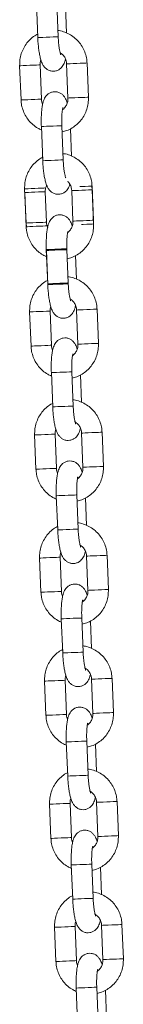
# Model space of a CAD drawing. Units: millimetres. Extents: x -1.9 to 8.8, y 0.3 to 16.7.
# Drawn here: x 5.2 to 5.2, y 13.4 to 13.7 of the extents above; entities that cross this region are included whole.
import ezdxf

# ---------------------------------------------------------------- set-up
doc = ezdxf.new("R2010")
doc.units = ezdxf.units.MM

# ---------------------------------------------------------------- blocks, each defined once
blk = doc.blocks.new('GTZEYT')
at = {"color": 7, "linetype": 'Continuous', "lineweight": 15}
for p, q in [((294.40631, -662.8687), (294.40672, -662.87869)), ((294.41271, -662.87845), (294.41231, -662.86846)), ((294.41517, -662.87736), (294.41485, -662.86935)), ((294.40141, -662.88692), (294.40182, -662.89691)), ((294.40781, -662.89666), (294.4074, -662.88667)), ((294.41517, -662.88636), (294.41558, -662.89635)), ((294.42157, -662.8961), (294.42117, -662.88611)), ((294.40777, -662.90467), (294.40818, -662.91466)), ((294.41417, -662.91442), (294.41377, -662.90443)), ((294.41663, -662.91333), (294.41631, -662.90532)), ((294.40287, -662.92289), (294.40328, -662.93288)), ((294.40292, -662.92397), (294.40332, -662.93396)), ((294.40927, -662.93263), (294.40891, -662.92373)), ((294.40927, -662.93263), (294.40891, -662.92373)), ((294.41668, -662.92341), (294.41704, -662.93232)), ((294.41668, -662.92341), (294.41704, -662.93232)), ((294.42267, -662.92317), (294.42259, -662.92225)), ((294.42304, -662.93207), (294.42263, -662.92208)), ((294.42308, -662.93316), (294.42267, -662.92317)), ((294.40328, -662.93288), (294.40338, -662.93396)), ((294.40923, -662.94064), (294.40964, -662.95063)), ((294.40925, -662.9409), (294.40965, -662.95089)), ((294.41564, -662.95039), (294.41524, -662.94066)), ((294.41564, -662.95039), (294.41524, -662.94066)), ((294.41809, -662.9493), (294.41781, -662.94237)), ((294.41809, -662.9493), (294.41781, -662.94237)), ((294.40433, -662.95886), (294.40474, -662.96885)), ((294.41073, -662.9686), (294.41033, -662.95861)), ((294.4181, -662.9583), (294.4185, -662.96829)), ((294.4245, -662.96804), (294.42409, -662.95805)), ((294.4107, -662.97661), (294.4111, -662.9866)), ((294.4171, -662.98636), (294.41669, -662.97637)), ((294.41956, -662.98527), (294.41923, -662.97726)), ((294.40579, -662.99483), (294.4062, -663.00482)), ((294.4122, -663.00457), (294.41179, -662.99458)), ((294.41956, -662.99427), (294.41996, -663.00426)), ((294.42596, -663.00402), (294.42555, -662.99402)), ((294.41216, -663.01258), (294.41256, -663.02257)), ((294.41856, -663.02233), (294.41815, -663.01234)), ((294.42102, -663.02124), (294.42069, -663.01323)), ((294.40726, -663.0308), (294.40766, -663.04079)), ((294.41366, -663.04054), (294.41325, -663.03055)), ((294.42102, -663.03024), (294.42143, -663.04023)), ((294.42742, -663.03999), (294.42701, -663.02999)), ((294.41362, -663.04855), (294.41403, -663.05854)), ((294.42002, -663.0583), (294.41961, -663.04831)), ((294.42248, -663.05721), (294.42215, -663.0492)), ((294.40872, -663.06677), (294.40912, -663.07676)), ((294.41512, -663.07652), (294.41471, -663.06652)), ((294.42248, -663.06621), (294.42289, -663.0762)), ((294.42888, -663.07596), (294.42848, -663.06596)), ((294.41508, -663.08452), (294.41549, -663.09452)), ((294.42148, -663.09427), (294.42108, -663.08428)), ((294.42394, -663.09318), (294.42362, -663.08517)), ((294.41018, -663.10274), (294.41059, -663.11273)), ((294.41658, -663.11249), (294.41617, -663.10249)), ((294.42394, -663.10218), (294.42435, -663.11217)), ((294.43034, -663.11193), (294.42994, -663.10193)), ((294.41654, -663.12049), (294.41695, -663.13049)), ((294.42294, -663.13024), (294.42254, -663.12025)), ((294.4254, -663.12915), (294.42508, -663.12114)), ((294.41164, -663.13871), (294.41205, -663.1487)), ((294.41804, -663.14846), (294.41764, -663.13846)), ((294.4254, -663.13815), (294.42581, -663.14814)), ((294.43181, -663.1479), (294.4314, -663.1379)), ((294.418, -663.15646), (294.41841, -663.16646)), ((294.42441, -663.16621), (294.424, -663.15622)), ((294.42686, -663.16512), (294.42654, -663.15711))]:
    blk.add_line(p, q, dxfattribs=at)
at = {"color": 8, "linetype": 'Continuous', "lineweight": 15}
for p, q in [((294.40886, -662.92373), (294.40891, -662.92373)), ((294.41466, -663.06653), (294.41471, -663.06652)), ((294.41507, -663.07652), (294.41512, -663.07652)), ((294.41613, -663.1025), (294.41617, -663.10249)), ((294.41653, -663.11249), (294.41658, -663.11249))]:
    blk.add_line(p, q, dxfattribs=at)
at = {"color": 8, "linetype": 'Continuous', "lineweight": 15, "flags": 128}
for points in [[(294.41271, -662.87845), (294.41271, -662.87845), (294.41253, -662.87846), (294.412, -662.87848), (294.4112, -662.87851), (294.41022, -662.87855), (294.40918, -662.87859), (294.4082, -662.87863), (294.40741, -662.87867), (294.40689, -662.87869), (294.40672, -662.87869)], [(294.4074, -662.88667), (294.40736, -662.88667), (294.407, -662.88669), (294.40632, -662.88672), (294.40542, -662.88675), (294.40439, -662.88679), (294.40337, -662.88684), (294.40247, -662.88687), (294.4018, -662.8869), (294.40145, -662.88691), (294.40141, -662.88692)], [(294.41517, -662.88636), (294.41522, -662.88635), (294.41557, -662.88634), (294.41623, -662.88631), (294.41713, -662.88628), (294.41816, -662.88624), (294.41918, -662.88619), (294.42009, -662.88616), (294.42076, -662.88613), (294.42112, -662.88611), (294.42117, -662.88611)], [(294.40781, -662.89666), (294.40776, -662.89667), (294.4074, -662.89668), (294.40673, -662.89671), (294.40582, -662.89674), (294.4048, -662.89679), (294.40377, -662.89683), (294.40287, -662.89686), (294.40221, -662.89689), (294.40186, -662.89691), (294.40182, -662.89691)], [(294.41558, -662.89635), (294.41562, -662.89635), (294.41597, -662.89633), (294.41664, -662.8963), (294.41754, -662.89627), (294.41856, -662.89623), (294.41959, -662.89619), (294.42049, -662.89615), (294.42117, -662.89612), (294.42153, -662.89611), (294.42157, -662.8961)], [(294.41377, -662.90443), (294.41377, -662.90443), (294.41358, -662.90444), (294.41306, -662.90446), (294.41226, -662.90449), (294.41128, -662.90453), (294.41024, -662.90457), (294.40926, -662.90461), (294.40846, -662.90464), (294.40795, -662.90466), (294.40777, -662.90467)], [(294.41417, -662.91442), (294.41417, -662.91442), (294.41399, -662.91443), (294.41346, -662.91445), (294.41266, -662.91448), (294.41168, -662.91452), (294.41064, -662.91456), (294.40966, -662.9146), (294.40887, -662.91464), (294.40835, -662.91466), (294.40818, -662.91466)], [(294.40882, -662.92264), (294.40846, -662.92266), (294.40778, -662.92269), (294.40688, -662.92272), (294.40585, -662.92276), (294.40483, -662.92281), (294.40393, -662.92284), (294.40327, -662.92287), (294.40291, -662.92288), (294.40287, -662.92289)], [(294.40292, -662.92397), (294.40296, -662.92397), (294.40331, -662.92395), (294.40397, -662.92393), (294.40487, -662.92389), (294.4059, -662.92385), (294.40692, -662.92381), (294.40783, -662.92377), (294.4085, -662.92374), (294.40886, -662.92373)], [(294.42267, -662.92317), (294.42263, -662.92317), (294.42226, -662.92318), (294.42159, -662.92321), (294.42069, -662.92325), (294.41966, -662.92329), (294.41864, -662.92333), (294.41774, -662.92337), (294.41707, -662.92339), (294.41672, -662.92341), (294.41668, -662.92341)], [(294.41906, -662.92223), (294.41962, -662.92221), (294.42064, -662.92216), (294.42155, -662.92213), (294.42222, -662.9221), (294.42258, -662.92208), (294.42263, -662.92208)], [(294.40927, -662.93263), (294.40922, -662.93264), (294.40886, -662.93265), (294.40819, -662.93268), (294.40729, -662.93271), (294.40626, -662.93276), (294.40524, -662.9328), (294.40434, -662.93283), (294.40367, -662.93286), (294.40332, -662.93288), (294.40328, -662.93288)], [(294.41704, -662.93232), (294.41708, -662.93232), (294.41743, -662.9323), (294.4181, -662.93228), (294.419, -662.93224), (294.42002, -662.9322), (294.42105, -662.93216), (294.42195, -662.93212), (294.42263, -662.93209), (294.42299, -662.93208), (294.42304, -662.93207)], [(294.40332, -662.93396), (294.40336, -662.93396), (294.40372, -662.93395), (294.40438, -662.93392), (294.40528, -662.93388), (294.4063, -662.93384), (294.40733, -662.9338), (294.40823, -662.93376), (294.40891, -662.93373), (294.40927, -662.93372)], [(294.42308, -662.93316), (294.42303, -662.93316), (294.42267, -662.93318), (294.422, -662.9332), (294.42109, -662.93324), (294.42007, -662.93328), (294.41951, -662.9333)], [(294.41523, -662.9404), (294.41523, -662.9404), (294.41504, -662.94041), (294.41452, -662.94043), (294.41372, -662.94046), (294.41274, -662.9405), (294.4117, -662.94054), (294.41072, -662.94058), (294.40993, -662.94061), (294.40941, -662.94063), (294.40923, -662.94064)], [(294.41524, -662.94066), (294.41524, -662.94066), (294.41505, -662.94067), (294.41453, -662.94069), (294.41373, -662.94072), (294.41275, -662.94076), (294.41171, -662.9408), (294.41073, -662.94084), (294.40994, -662.94087), (294.40942, -662.94089), (294.40925, -662.9409)], [(294.41564, -662.95039), (294.41564, -662.95039), (294.41545, -662.9504), (294.41492, -662.95042), (294.41412, -662.95045), (294.41314, -662.95049), (294.4121, -662.95053), (294.41113, -662.95057), (294.41033, -662.95061), (294.40982, -662.95063), (294.40964, -662.95063)], [(294.41565, -662.95065), (294.41565, -662.95065), (294.41546, -662.95066), (294.41494, -662.95068), (294.41413, -662.95071), (294.41315, -662.95075), (294.41211, -662.95079), (294.41114, -662.95083), (294.41034, -662.95087), (294.40983, -662.95089), (294.40965, -662.95089)], [(294.41033, -662.95861), (294.41028, -662.95861), (294.40992, -662.95863), (294.40925, -662.95866), (294.40834, -662.95869), (294.40732, -662.95873), (294.40629, -662.95878), (294.40539, -662.95881), (294.40473, -662.95884), (294.40438, -662.95885), (294.40433, -662.95886)], [(294.4181, -662.9583), (294.41814, -662.9583), (294.41849, -662.95828), (294.41916, -662.95825), (294.42005, -662.95822), (294.42108, -662.95818), (294.42211, -662.95813), (294.42301, -662.9581), (294.42368, -662.95807), (294.42404, -662.95806), (294.42409, -662.95805)], [(294.41073, -662.9686), (294.41069, -662.96861), (294.41032, -662.96862), (294.40965, -662.96865), (294.40875, -662.96868), (294.40772, -662.96873), (294.4067, -662.96877), (294.4058, -662.9688), (294.40513, -662.96883), (294.40478, -662.96885), (294.40474, -662.96885)], [(294.4185, -662.96829), (294.41855, -662.96829), (294.4189, -662.96827), (294.41956, -662.96825), (294.42046, -662.96821), (294.42148, -662.96817), (294.42251, -662.96813), (294.42342, -662.96809), (294.42409, -662.96806), (294.42445, -662.96805), (294.4245, -662.96804)], [(294.41669, -662.97637), (294.41669, -662.97637), (294.41651, -662.97638), (294.41598, -662.9764), (294.41518, -662.97643), (294.4142, -662.97647), (294.41316, -662.97651), (294.41218, -662.97655), (294.41139, -662.97658), (294.41087, -662.97661), (294.4107, -662.97661)], [(294.4171, -662.98636), (294.4171, -662.98636), (294.41691, -662.98637), (294.41639, -662.98639), (294.41559, -662.98642), (294.41461, -662.98646), (294.41356, -662.9865), (294.41259, -662.98654), (294.41179, -662.98658), (294.41128, -662.9866), (294.4111, -662.9866)], [(294.41179, -662.99458), (294.41174, -662.99458), (294.41138, -662.9946), (294.41071, -662.99463), (294.4098, -662.99466), (294.40878, -662.99471), (294.40775, -662.99475), (294.40685, -662.99478), (294.40619, -662.99481), (294.40584, -662.99482), (294.40579, -662.99483)], [(294.41956, -662.99427), (294.4196, -662.99427), (294.41995, -662.99425), (294.42062, -662.99422), (294.42152, -662.99419), (294.42254, -662.99415), (294.42357, -662.9941), (294.42447, -662.99407), (294.42514, -662.99404), (294.42551, -662.99403), (294.42555, -662.99402)], [(294.4122, -663.00457), (294.41215, -663.00458), (294.41179, -663.00459), (294.41111, -663.00462), (294.41021, -663.00466), (294.40918, -663.0047), (294.40816, -663.00474), (294.40726, -663.00478), (294.40659, -663.0048), (294.40624, -663.00482), (294.4062, -663.00482)], [(294.41996, -663.00426), (294.42001, -663.00426), (294.42036, -663.00424), (294.42102, -663.00422), (294.42192, -663.00418), (294.42295, -663.00414), (294.42397, -663.0041), (294.42488, -663.00406), (294.42555, -663.00403), (294.42591, -663.00402), (294.42596, -663.00402)], [(294.41815, -663.01234), (294.41815, -663.01234), (294.41797, -663.01235), (294.41744, -663.01237), (294.41664, -663.0124), (294.41566, -663.01244), (294.41462, -663.01248), (294.41364, -663.01252), (294.41285, -663.01255), (294.41233, -663.01258), (294.41216, -663.01258)], [(294.41856, -663.02233), (294.41856, -663.02233), (294.41837, -663.02234), (294.41785, -663.02236), (294.41705, -663.02239), (294.41607, -663.02243), (294.41503, -663.02247), (294.41405, -663.02251), (294.41326, -663.02255), (294.41274, -663.02257), (294.41256, -663.02257)], [(294.41325, -663.03055), (294.4132, -663.03056), (294.41284, -663.03057), (294.41217, -663.0306), (294.41126, -663.03063), (294.41024, -663.03068), (294.40921, -663.03072), (294.40832, -663.03075), (294.40765, -663.03078), (294.4073, -663.0308), (294.40726, -663.0308)], [(294.42102, -663.03024), (294.42106, -663.03024), (294.42141, -663.03022), (294.42208, -663.03019), (294.42298, -663.03016), (294.424, -663.03012), (294.42503, -663.03007), (294.42593, -663.03004), (294.42661, -663.03001), (294.42697, -663.03), (294.42701, -663.02999)], [(294.41366, -663.04054), (294.41361, -663.04055), (294.41325, -663.04056), (294.41257, -663.04059), (294.41167, -663.04063), (294.41064, -663.04067), (294.40962, -663.04071), (294.40872, -663.04075), (294.40806, -663.04077), (294.40771, -663.04079), (294.40766, -663.04079)], [(294.42143, -663.04023), (294.42147, -663.04023), (294.42182, -663.04021), (294.42248, -663.04019), (294.42338, -663.04015), (294.42441, -663.04011), (294.42543, -663.04007), (294.42634, -663.04003), (294.42701, -663.04), (294.42737, -663.03999), (294.42742, -663.03999)], [(294.41961, -663.04831), (294.41961, -663.04831), (294.41943, -663.04832), (294.4189, -663.04834), (294.4181, -663.04837), (294.41712, -663.04841), (294.41608, -663.04845), (294.41511, -663.04849), (294.41431, -663.04852), (294.4138, -663.04855), (294.41362, -663.04855)], [(294.42002, -663.0583), (294.42002, -663.0583), (294.41983, -663.05831), (294.41931, -663.05833), (294.41851, -663.05836), (294.41753, -663.0584), (294.41649, -663.05844), (294.41551, -663.05848), (294.41472, -663.05852), (294.4142, -663.05854), (294.41403, -663.05854)], [(294.40872, -663.06677), (294.40876, -663.06677), (294.40911, -663.06675), (294.40978, -663.06672), (294.41068, -663.06669), (294.4117, -663.06665), (294.41273, -663.0666), (294.41363, -663.06657), (294.4143, -663.06654), (294.41466, -663.06653)], [(294.42848, -663.06596), (294.42843, -663.06597), (294.42807, -663.06598), (294.42739, -663.06601), (294.42649, -663.06604), (294.42546, -663.06609), (294.42444, -663.06613), (294.42354, -663.06616), (294.42288, -663.06619), (294.42252, -663.06621), (294.42248, -663.06621)], [(294.40912, -663.07676), (294.40917, -663.07676), (294.40952, -663.07674), (294.41018, -663.07672), (294.41108, -663.07668), (294.41211, -663.07664), (294.41313, -663.0766), (294.41404, -663.07656), (294.41471, -663.07653), (294.41507, -663.07652)], [(294.42888, -663.07596), (294.42883, -663.07596), (294.42847, -663.07597), (294.4278, -663.076), (294.4269, -663.07604), (294.42587, -663.07608), (294.42485, -663.07612), (294.42395, -663.07616), (294.42328, -663.07618), (294.42293, -663.0762), (294.42289, -663.0762)], [(294.42108, -663.08428), (294.42108, -663.08428), (294.42089, -663.08429), (294.42037, -663.08431), (294.41956, -663.08434), (294.41858, -663.08438), (294.41754, -663.08442), (294.41657, -663.08446), (294.41577, -663.0845), (294.41526, -663.08452), (294.41508, -663.08452)], [(294.42148, -663.09427), (294.42148, -663.09427), (294.4213, -663.09428), (294.42077, -663.0943), (294.41997, -663.09433), (294.41899, -663.09437), (294.41795, -663.09442), (294.41697, -663.09445), (294.41618, -663.09449), (294.41566, -663.09451), (294.41549, -663.09452)], [(294.41018, -663.10274), (294.41022, -663.10274), (294.41057, -663.10272), (294.41124, -663.10269), (294.41214, -663.10266), (294.41316, -663.10262), (294.41419, -663.10257), (294.41509, -663.10254), (294.41577, -663.10251), (294.41613, -663.1025)], [(294.42994, -663.10193), (294.42989, -663.10194), (294.42953, -663.10195), (294.42886, -663.10198), (294.42795, -663.10202), (294.42693, -663.10206), (294.4259, -663.1021), (294.425, -663.10214), (294.42434, -663.10216), (294.42399, -663.10218), (294.42394, -663.10218)], [(294.41059, -663.11273), (294.41063, -663.11273), (294.41098, -663.11271), (294.41164, -663.11269), (294.41254, -663.11265), (294.41357, -663.11261), (294.41459, -663.11257), (294.4155, -663.11253), (294.41617, -663.1125), (294.41653, -663.11249)], [(294.43034, -663.11193), (294.4303, -663.11193), (294.42993, -663.11194), (294.42926, -663.11197), (294.42836, -663.11201), (294.42733, -663.11205), (294.42631, -663.11209), (294.42541, -663.11213), (294.42474, -663.11215), (294.42439, -663.11217), (294.42435, -663.11217)], [(294.42254, -663.12025), (294.42254, -663.12025), (294.42235, -663.12026), (294.42183, -663.12028), (294.42103, -663.12031), (294.42005, -663.12035), (294.419, -663.12039), (294.41803, -663.12043), (294.41723, -663.12047), (294.41672, -663.12049), (294.41654, -663.12049)], [(294.42294, -663.13024), (294.42294, -663.13024), (294.42276, -663.13025), (294.42223, -663.13027), (294.42143, -663.1303), (294.42045, -663.13034), (294.41941, -663.13039), (294.41843, -663.13043), (294.41764, -663.13046), (294.41712, -663.13048), (294.41695, -663.13049)], [(294.41764, -663.13846), (294.41759, -663.13847), (294.41723, -663.13848), (294.41655, -663.13851), (294.41565, -663.13854), (294.41462, -663.13859), (294.4136, -663.13863), (294.4127, -663.13866), (294.41204, -663.13869), (294.41168, -663.13871), (294.41164, -663.13871)], [(294.4254, -663.13815), (294.42545, -663.13815), (294.4258, -663.13813), (294.42646, -663.13811), (294.42736, -663.13807), (294.42839, -663.13803), (294.42941, -663.13799), (294.43032, -663.13795), (294.43099, -663.13792), (294.43135, -663.13791), (294.4314, -663.1379)], [(294.41804, -663.14846), (294.41799, -663.14846), (294.41763, -663.14847), (294.41696, -663.1485), (294.41606, -663.14854), (294.41503, -663.14858), (294.41401, -663.14862), (294.41311, -663.14866), (294.41244, -663.14868), (294.41209, -663.1487), (294.41205, -663.1487)], [(294.42581, -663.14814), (294.42585, -663.14814), (294.4262, -663.14812), (294.42687, -663.1481), (294.42777, -663.14806), (294.42879, -663.14802), (294.42982, -663.14798), (294.43072, -663.14794), (294.4314, -663.14791), (294.43176, -663.1479), (294.43181, -663.1479)], [(294.424, -663.15622), (294.424, -663.15622), (294.42381, -663.15623), (294.42329, -663.15625), (294.42249, -663.15628), (294.42151, -663.15632), (294.42047, -663.15636), (294.41949, -663.1564), (294.4187, -663.15644), (294.41818, -663.15646), (294.418, -663.15646)]]:
    blk.add_lwpolyline(points, dxfattribs=at)
at = {"color": 7, "linetype": 'Continuous', "lineweight": 15}
for points, knots in [([(294.40668, -662.8777), (294.40652, -662.87778), (294.40582, -662.8781), (294.40475, -662.87896), (294.40352, -662.88023), (294.40255, -662.88172), (294.40185, -662.88336), (294.40143, -662.88511), (294.40142, -662.88631), (294.40141, -662.88692)], [0, 0, 0, 0, 0.048033, 0.205833, 0.36373, 0.52176, 0.679963, 0.838318, 1, 1, 1, 1]), ([(294.42117, -662.88611), (294.42114, -662.88574), (294.42107, -662.88479), (294.42069, -662.88327), (294.41997, -662.88163), (294.41898, -662.88015), (294.41774, -662.87887), (294.41629, -662.87783), (294.41469, -662.87709), (294.41344, -662.87669), (294.41275, -662.87664), (294.41264, -662.87663)], [0, 0, 0, 0, 0.079584, 0.207695, 0.335922, 0.464132, 0.592265, 0.720297, 0.8482, 0.975971, 1, 1, 1, 1]), ([(294.40672, -662.87869), (294.40673, -662.87897), (294.40677, -662.87978), (294.40688, -662.88111), (294.40706, -662.88261), (294.4073, -662.884), (294.40763, -662.88528), (294.408, -662.8863), (294.40852, -662.88715), (294.40913, -662.88779), (294.40989, -662.88827), (294.4108, -662.88853), (294.41177, -662.88852), (294.41266, -662.88823), (294.41338, -662.88775), (294.41391, -662.88718), (294.4143, -662.88654), (294.41461, -662.88582), (294.41475, -662.88527), (294.41482, -662.88495)], [0, 0, 0, 0, 0.04008, 0.116688, 0.193978, 0.272894, 0.355691, 0.449752, 0.507361, 0.554354, 0.602004, 0.650552, 0.699754, 0.748777, 0.793004, 0.835849, 0.880617, 0.932456, 1, 1, 1, 1]), ([(294.41345, -662.8837), (294.41344, -662.88368), (294.41342, -662.88364), (294.41331, -662.88328), (294.41317, -662.88268), (294.41301, -662.88179), (294.41286, -662.88066), (294.41276, -662.87951), (294.41273, -662.87876), (294.41271, -662.87845)], [0, 0, 0, 0, 0.096717, 0.217343, 0.359694, 0.520662, 0.694174, 0.87483, 1, 1, 1, 1]), ([(294.41328, -662.88312), (294.41349, -662.88326), (294.41402, -662.88359), (294.41464, -662.8844), (294.41507, -662.88538), (294.41514, -662.88605), (294.41517, -662.88636)], [0, 0, 0, 0, 0.199738, 0.486264, 0.770378, 1, 1, 1, 1]), ([(294.4074, -662.88667), (294.4074, -662.88652), (294.4074, -662.88602), (294.40753, -662.88554), (294.40762, -662.8852)], [0, 0, 0, 0, 0.2994905, 1, 1, 1, 1]), ([(294.41536, -662.89782), (294.41536, -662.89782), (294.41524, -662.89735), (294.41498, -662.89673), (294.41446, -662.89587), (294.41385, -662.89523), (294.41309, -662.89475), (294.41218, -662.89449), (294.41121, -662.8945), (294.41032, -662.89479), (294.4096, -662.89527), (294.40907, -662.89584), (294.40868, -662.89647), (294.40838, -662.89721), (294.40812, -662.89814), (294.40793, -662.89931), (294.4078, -662.9007), (294.40774, -662.90222), (294.40774, -662.90357), (294.40776, -662.90439), (294.40777, -662.90467)], [0, 0, 0, 0, 0.0001887, 0.0939163, 0.1513231, 0.1981556, 0.2456378, 0.2940159, 0.343045, 0.3918966, 0.435968, 0.4786666, 0.523274, 0.5749314, 0.6444421, 0.7268191, 0.8030542, 0.8827787, 0.9600761, 1, 1, 1, 1]), ([(294.40182, -662.89691), (294.40184, -662.89727), (294.40191, -662.89823), (294.40229, -662.89975), (294.40301, -662.90139), (294.40401, -662.90287), (294.40525, -662.90414), (294.40653, -662.9051), (294.40744, -662.9055), (294.40781, -662.90566)], [0, 0, 0, 0, 0.098485, 0.257038, 0.415745, 0.574412, 0.732991, 0.891448, 1, 1, 1, 1]), ([(294.40816, -662.89807), (294.40808, -662.8979), (294.40787, -662.89746), (294.40783, -662.89697), (294.40781, -662.89666)], [0, 0, 0, 0, 0.378431, 1, 1, 1, 1]), ([(294.41384, -662.90624), (294.4143, -662.90613), (294.41533, -662.90588), (294.41681, -662.90512), (294.41824, -662.90408), (294.41946, -662.90279), (294.42044, -662.9013), (294.42113, -662.89966), (294.42155, -662.89791), (294.42157, -662.89671), (294.42157, -662.8961)], [0, 0, 0, 0, 0.103076, 0.230585, 0.35813, 0.485749, 0.613475, 0.741333, 0.869331, 1, 1, 1, 1]), ([(294.41558, -662.89635), (294.41558, -662.8965), (294.41558, -662.89702), (294.4154, -662.89791), (294.41487, -662.89888), (294.41436, -662.89951), (294.414, -662.89972), (294.41395, -662.89974)], [0, 0, 0, 0, 0.113199, 0.392789, 0.67338, 0.9552, 1, 1, 1, 1]), ([(294.41377, -662.90443), (294.41376, -662.90419), (294.41374, -662.90349), (294.41374, -662.90237), (294.41379, -662.90115), (294.41388, -662.90018), (294.41398, -662.89953), (294.41407, -662.89917), (294.41407, -662.89916), (294.41407, -662.89915)], [0, 0, 0, 0, 0.096841, 0.281584, 0.464638, 0.643017, 0.791428, 0.91933, 1, 1, 1, 1]), ([(294.42263, -662.92208), (294.4226, -662.92172), (294.42253, -662.92076), (294.42215, -662.91924), (294.42144, -662.9176), (294.42044, -662.91612), (294.4192, -662.91484), (294.41775, -662.9138), (294.41615, -662.91306), (294.41491, -662.91266), (294.41421, -662.91261), (294.4141, -662.9126)], [0, 0, 0, 0, 0.079584, 0.207695, 0.335922, 0.464132, 0.592265, 0.720297, 0.8482, 0.975971, 1, 1, 1, 1]), ([(294.40814, -662.91367), (294.40798, -662.91375), (294.40728, -662.91407), (294.40621, -662.91493), (294.40498, -662.9162), (294.40401, -662.91769), (294.40331, -662.91933), (294.40289, -662.92108), (294.40288, -662.92228), (294.40287, -662.92289)], [0, 0, 0, 0, 0.048033, 0.205833, 0.36373, 0.52176, 0.679962, 0.838318, 1, 1, 1, 1]), ([(294.40818, -662.91466), (294.40819, -662.91494), (294.40823, -662.91575), (294.40834, -662.91708), (294.40852, -662.91858), (294.40876, -662.91997), (294.40909, -662.92125), (294.40946, -662.92227), (294.40999, -662.92312), (294.41059, -662.92376), (294.41135, -662.92424), (294.41226, -662.9245), (294.41323, -662.92449), (294.41412, -662.9242), (294.41484, -662.92372), (294.41537, -662.92315), (294.41576, -662.92251), (294.416, -662.92198), (294.41609, -662.92163), (294.41612, -662.92151)], [0, 0, 0, 0, 0.041861, 0.121891, 0.202627, 0.285061, 0.37155, 0.469805, 0.529983, 0.579071, 0.628845, 0.679559, 0.730954, 0.782163, 0.828361, 0.873117, 0.919881, 0.974031, 1, 1, 1, 1]), ([(294.41491, -662.91967), (294.41491, -662.91965), (294.41489, -662.91961), (294.41477, -662.91926), (294.41463, -662.91865), (294.41447, -662.91776), (294.41433, -662.91663), (294.41423, -662.91548), (294.41419, -662.91473), (294.41417, -662.91442)], [0, 0, 0, 0, 0.096715, 0.217342, 0.359693, 0.520661, 0.694174, 0.874829, 1, 1, 1, 1]), ([(294.41548, -662.9207), (294.4157, -662.92095), (294.41617, -662.92147), (294.41657, -662.92243), (294.41665, -662.92311), (294.41668, -662.92341)], [0, 0, 0, 0, 0.335148, 0.70285, 1, 1, 1, 1]), ([(294.40891, -662.92373), (294.40891, -662.92358), (294.40891, -662.92306), (294.40902, -662.92238), (294.40927, -662.92193), (294.40934, -662.92181)], [0, 0, 0, 0, 0.225167, 0.78131, 1, 1, 1, 1]), ([(294.41682, -662.93379), (294.41682, -662.93379), (294.4167, -662.93332), (294.41644, -662.9327), (294.41592, -662.93184), (294.41532, -662.9312), (294.41456, -662.93072), (294.41364, -662.93046), (294.41267, -662.93047), (294.41178, -662.93076), (294.41107, -662.93124), (294.41053, -662.93181), (294.41014, -662.93244), (294.40984, -662.93318), (294.40959, -662.93411), (294.40939, -662.93528), (294.40926, -662.93667), (294.4092, -662.93819), (294.4092, -662.93954), (294.40923, -662.94036), (294.40923, -662.94064)], [0, 0, 0, 0, 0.0001887, 0.0939199, 0.1513267, 0.1981558, 0.245638, 0.294016, 0.3430451, 0.3918967, 0.4359681, 0.4786632, 0.5232742, 0.5749316, 0.6444423, 0.7268193, 0.8030543, 0.8827788, 0.9600761, 1, 1, 1, 1]), ([(294.40967, -662.93416), (294.40957, -662.93395), (294.40934, -662.93347), (294.4093, -662.93294), (294.40927, -662.93263)], [0, 0, 0, 0, 0.428992, 1, 1, 1, 1]), ([(294.41704, -662.93232), (294.41704, -662.93247), (294.41705, -662.93299), (294.41686, -662.93388), (294.41634, -662.93485), (294.41582, -662.93548), (294.41546, -662.93569), (294.41541, -662.93571)], [0, 0, 0, 0, 0.1132, 0.392793, 0.673361, 0.955185, 1, 1, 1, 1]), ([(294.40332, -662.93396), (294.40335, -662.93433), (294.40342, -662.93529), (294.4038, -662.93681), (294.40452, -662.93844), (294.40551, -662.93993), (294.40676, -662.9412), (294.40804, -662.94216), (294.40895, -662.94255), (294.40932, -662.94272)], [0, 0, 0, 0, 0.0984845, 0.2570376, 0.4157433, 0.5744105, 0.7329967, 0.8914533, 1, 1, 1, 1]), ([(294.41524, -662.94066), (294.41523, -662.94042), (294.41521, -662.93972), (294.41521, -662.9386), (294.41526, -662.93738), (294.41535, -662.93641), (294.41545, -662.93576), (294.41554, -662.9354), (294.41554, -662.93539), (294.41554, -662.93538)], [0, 0, 0, 0, 0.096842, 0.281586, 0.464641, 0.64301, 0.791431, 0.919328, 1, 1, 1, 1]), ([(294.41535, -662.9433), (294.41581, -662.94318), (294.41684, -662.94293), (294.41832, -662.94218), (294.41975, -662.94113), (294.42097, -662.93984), (294.42194, -662.93836), (294.42264, -662.93672), (294.42306, -662.93497), (294.42307, -662.93376), (294.42308, -662.93316)], [0, 0, 0, 0, 0.103076, 0.2305844, 0.3581239, 0.4857428, 0.6134761, 0.7413333, 0.8693223, 1, 1, 1, 1]), ([(294.4096, -662.94964), (294.40944, -662.94972), (294.40875, -662.95004), (294.40767, -662.9509), (294.40645, -662.95217), (294.40547, -662.95366), (294.40478, -662.9553), (294.40435, -662.95705), (294.40434, -662.95825), (294.40433, -662.95886)], [0, 0, 0, 0, 0.048029, 0.205836, 0.363735, 0.521766, 0.67996, 0.838327, 1, 1, 1, 1]), ([(294.42409, -662.95805), (294.42406, -662.95769), (294.42399, -662.95673), (294.42361, -662.95521), (294.4229, -662.95357), (294.4219, -662.95209), (294.42066, -662.95081), (294.41922, -662.94977), (294.41761, -662.94903), (294.41637, -662.94863), (294.41567, -662.94858), (294.41556, -662.94857)], [0, 0, 0, 0, 0.0795762, 0.2076884, 0.3359239, 0.4641282, 0.5922617, 0.720295, 0.8481993, 0.9759709, 1, 1, 1, 1]), ([(294.40965, -662.95089), (294.40966, -662.95117), (294.4097, -662.95198), (294.40981, -662.95331), (294.40999, -662.95481), (294.41024, -662.9562), (294.41056, -662.95748), (294.41094, -662.9585), (294.41146, -662.95935), (294.41206, -662.95999), (294.41282, -662.96047), (294.41374, -662.96073), (294.41471, -662.96072), (294.4156, -662.96043), (294.41631, -662.95995), (294.41684, -662.95938), (294.41724, -662.95875), (294.41754, -662.958), (294.41771, -662.95744), (294.41778, -662.95703), (294.41779, -662.95699)], [0, 0, 0, 0, 0.039653, 0.115447, 0.191914, 0.269991, 0.351908, 0.444968, 0.501963, 0.548457, 0.5956, 0.643632, 0.69231, 0.740812, 0.784565, 0.826958, 0.87125, 0.922537, 0.99155, 1, 1, 1, 1]), ([(294.41638, -662.95564), (294.41637, -662.95562), (294.41635, -662.95558), (294.41623, -662.95523), (294.41609, -662.95462), (294.41593, -662.95373), (294.41579, -662.9526), (294.41569, -662.95145), (294.41565, -662.9507), (294.41564, -662.95039)], [0, 0, 0, 0, 0.096718, 0.217339, 0.359691, 0.520673, 0.694172, 0.874829, 1, 1, 1, 1]), ([(294.41614, -662.95502), (294.41638, -662.95517), (294.41693, -662.95551), (294.41756, -662.95634), (294.41799, -662.95732), (294.41806, -662.95799), (294.4181, -662.9583)], [0, 0, 0, 0, 0.21484, 0.495949, 0.774719, 1, 1, 1, 1]), ([(294.41033, -662.95861), (294.41033, -662.95846), (294.41032, -662.958), (294.41044, -662.95756), (294.41052, -662.95726)], [0, 0, 0, 0, 0.326066, 1, 1, 1, 1]), ([(294.41828, -662.96976), (294.41828, -662.96976), (294.41816, -662.96929), (294.4179, -662.96867), (294.41738, -662.96781), (294.41678, -662.96717), (294.41602, -662.96669), (294.41511, -662.96643), (294.41413, -662.96644), (294.41325, -662.96673), (294.41253, -662.96721), (294.412, -662.96778), (294.41161, -662.96842), (294.4113, -662.96915), (294.41105, -662.97008), (294.41085, -662.97125), (294.41072, -662.97264), (294.41066, -662.97416), (294.41066, -662.97551), (294.41069, -662.97633), (294.4107, -662.97661)], [0, 0, 0, 0, 0.000189, 0.09392, 0.151327, 0.198156, 0.245638, 0.294016, 0.343045, 0.391896, 0.435968, 0.478663, 0.523274, 0.574931, 0.644442, 0.726815, 0.803054, 0.882779, 0.960076, 1, 1, 1, 1]), ([(294.40474, -662.96885), (294.40477, -662.96922), (294.40484, -662.97018), (294.40522, -662.97169), (294.40593, -662.97333), (294.40693, -662.97481), (294.40817, -662.97609), (294.40945, -662.97704), (294.41037, -662.97744), (294.41074, -662.9776)], [0, 0, 0, 0, 0.098495, 0.257048, 0.415743, 0.574419, 0.732997, 0.891454, 1, 1, 1, 1]), ([(294.41108, -662.97001), (294.41101, -662.96984), (294.4108, -662.9694), (294.41076, -662.96891), (294.41073, -662.9686)], [0, 0, 0, 0, 0.378431, 1, 1, 1, 1]), ([(294.41677, -662.97818), (294.41723, -662.97807), (294.41826, -662.97782), (294.41974, -662.97706), (294.42116, -662.97602), (294.42238, -662.97473), (294.42336, -662.97324), (294.42405, -662.9716), (294.42448, -662.96985), (294.42449, -662.96865), (294.4245, -662.96804)], [0, 0, 0, 0, 0.103078, 0.230586, 0.3581251, 0.4857437, 0.6134694, 0.7413341, 0.8693227, 1, 1, 1, 1]), ([(294.4185, -662.96829), (294.4185, -662.96844), (294.41851, -662.96896), (294.41832, -662.96985), (294.4178, -662.97082), (294.41728, -662.97145), (294.41692, -662.97166), (294.41687, -662.97168)], [0, 0, 0, 0, 0.1132, 0.392793, 0.673361, 0.955185, 1, 1, 1, 1]), ([(294.41669, -662.97637), (294.41668, -662.97613), (294.41666, -662.97543), (294.41666, -662.97431), (294.41671, -662.97309), (294.4168, -662.97212), (294.4169, -662.97147), (294.41699, -662.97111), (294.41699, -662.9711), (294.417, -662.97109)], [0, 0, 0, 0, 0.0968266, 0.2815877, 0.4646298, 0.6430118, 0.7914246, 0.9193289, 1, 1, 1, 1]), ([(294.42555, -662.99402), (294.42553, -662.99366), (294.42546, -662.9927), (294.42508, -662.99118), (294.42436, -662.98954), (294.42336, -662.98806), (294.42212, -662.98678), (294.42068, -662.98574), (294.41907, -662.985), (294.41783, -662.9846), (294.41713, -662.98455), (294.41702, -662.98454)], [0, 0, 0, 0, 0.079576, 0.207688, 0.335923, 0.464128, 0.592267, 0.720295, 0.848199, 0.975971, 1, 1, 1, 1]), ([(294.41106, -662.98561), (294.4109, -662.98569), (294.41021, -662.98601), (294.40913, -662.98687), (294.40791, -662.98814), (294.40693, -662.98963), (294.40624, -662.99127), (294.40582, -662.99302), (294.4058, -662.99422), (294.40579, -662.99483)], [0, 0, 0, 0, 0.048029, 0.205829, 0.363728, 0.521768, 0.679961, 0.838328, 1, 1, 1, 1]), ([(294.4111, -662.9866), (294.41112, -662.98688), (294.41115, -662.98769), (294.41126, -662.98902), (294.41145, -662.99052), (294.41169, -662.99191), (294.41201, -662.99319), (294.41239, -662.99421), (294.41291, -662.99506), (294.41351, -662.9957), (294.41427, -662.99618), (294.41519, -662.99644), (294.41616, -662.99643), (294.41705, -662.99614), (294.41776, -662.99566), (294.4183, -662.99509), (294.41869, -662.99446), (294.41899, -662.99373), (294.41913, -662.99318), (294.41921, -662.99286)], [0, 0, 0, 0, 0.040074, 0.116689, 0.193973, 0.272894, 0.355692, 0.449749, 0.507358, 0.554355, 0.602004, 0.650552, 0.699753, 0.748777, 0.793004, 0.835852, 0.880617, 0.932456, 1, 1, 1, 1]), ([(294.41784, -662.99161), (294.41783, -662.99159), (294.41781, -662.99155), (294.41769, -662.9912), (294.41755, -662.99059), (294.41739, -662.9897), (294.41725, -662.98857), (294.41715, -662.98742), (294.41711, -662.98667), (294.4171, -662.98636)], [0, 0, 0, 0, 0.0967165, 0.2173356, 0.3596855, 0.5206643, 0.6941608, 0.8748146, 1, 1, 1, 1]), ([(294.41179, -662.99458), (294.41179, -662.99443), (294.41178, -662.99393), (294.41191, -662.99345), (294.41201, -662.99311)], [0, 0, 0, 0, 0.2994905, 1, 1, 1, 1]), ([(294.41766, -662.99103), (294.41788, -662.99117), (294.41841, -662.9915), (294.41902, -662.99232), (294.41946, -662.99329), (294.41953, -662.99396), (294.41956, -662.99427)], [0, 0, 0, 0, 0.199732, 0.486251, 0.770384, 1, 1, 1, 1]), ([(294.4062, -663.00482), (294.40623, -663.00519), (294.4063, -663.00615), (294.40668, -663.00766), (294.4074, -663.0093), (294.40839, -663.01078), (294.40964, -663.01206), (294.41092, -663.01301), (294.41183, -663.01341), (294.4122, -663.01357)], [0, 0, 0, 0, 0.098495, 0.257048, 0.415743, 0.574419, 0.732997, 0.891454, 1, 1, 1, 1]), ([(294.41975, -663.00573), (294.41975, -663.00573), (294.41963, -663.00526), (294.41936, -663.00464), (294.41885, -663.00378), (294.41824, -663.00314), (294.41748, -663.00266), (294.41657, -663.0024), (294.4156, -663.00241), (294.41471, -663.0027), (294.41399, -663.00318), (294.41346, -663.00375), (294.41307, -663.00439), (294.41276, -663.00512), (294.41251, -663.00605), (294.41232, -663.00722), (294.41218, -663.00861), (294.41212, -663.01013), (294.41212, -663.01149), (294.41215, -663.0123), (294.41216, -663.01258)], [0, 0, 0, 0, 0.000189, 0.09392, 0.151326, 0.198156, 0.245638, 0.294016, 0.343045, 0.391896, 0.435965, 0.478663, 0.523274, 0.574932, 0.644442, 0.726815, 0.803055, 0.882779, 0.960076, 1, 1, 1, 1]), ([(294.41255, -663.00598), (294.41247, -663.00581), (294.41226, -663.00537), (294.41222, -663.00488), (294.4122, -663.00457)], [0, 0, 0, 0, 0.378431, 1, 1, 1, 1]), ([(294.41823, -663.01415), (294.41869, -663.01404), (294.41972, -663.01379), (294.4212, -663.01303), (294.42263, -663.01199), (294.42384, -663.0107), (294.42482, -663.00921), (294.42552, -663.00757), (294.42594, -663.00582), (294.42595, -663.00462), (294.42596, -663.00402)], [0, 0, 0, 0, 0.103076, 0.230584, 0.358124, 0.485742, 0.613469, 0.741334, 0.869322, 1, 1, 1, 1]), ([(294.41996, -663.00426), (294.41997, -663.00441), (294.41997, -663.00493), (294.41978, -663.00582), (294.41926, -663.00679), (294.41875, -663.00742), (294.41838, -663.00763), (294.41834, -663.00765)], [0, 0, 0, 0, 0.1132, 0.392793, 0.673361, 0.955185, 1, 1, 1, 1]), ([(294.41815, -663.01234), (294.41814, -663.0121), (294.41812, -663.0114), (294.41812, -663.01028), (294.41817, -663.00906), (294.41826, -663.00809), (294.41836, -663.00744), (294.41845, -663.00708), (294.41846, -663.00707), (294.41846, -663.00706)], [0, 0, 0, 0, 0.0968266, 0.2815877, 0.4646298, 0.6430118, 0.7914246, 0.9193289, 1, 1, 1, 1]), ([(294.41252, -663.02158), (294.41236, -663.02166), (294.41167, -663.02198), (294.4106, -663.02284), (294.40937, -663.02411), (294.40839, -663.0256), (294.4077, -663.02724), (294.40728, -663.02899), (294.40726, -663.03019), (294.40726, -663.0308)], [0, 0, 0, 0, 0.048029, 0.205829, 0.363727, 0.521767, 0.679961, 0.838317, 1, 1, 1, 1]), ([(294.42701, -663.02999), (294.42699, -663.02963), (294.42692, -663.02867), (294.42654, -663.02715), (294.42582, -663.02551), (294.42482, -663.02403), (294.42358, -663.02275), (294.42214, -663.02171), (294.42053, -663.02097), (294.41929, -663.02057), (294.4186, -663.02052), (294.41849, -663.02051)], [0, 0, 0, 0, 0.079576, 0.207688, 0.335922, 0.464126, 0.592265, 0.720293, 0.848201, 0.975972, 1, 1, 1, 1]), ([(294.41256, -663.02257), (294.41258, -663.02285), (294.41261, -663.02366), (294.41272, -663.02499), (294.41291, -663.02649), (294.41315, -663.02788), (294.41347, -663.02916), (294.41385, -663.03018), (294.41437, -663.03103), (294.41498, -663.03167), (294.41574, -663.03215), (294.41665, -663.03241), (294.41762, -663.0324), (294.41851, -663.03211), (294.41923, -663.03163), (294.41976, -663.03106), (294.42015, -663.03043), (294.42045, -663.0297), (294.42059, -663.02915), (294.42067, -663.02883)], [0, 0, 0, 0, 0.040074, 0.116689, 0.193974, 0.272889, 0.355692, 0.44975, 0.507358, 0.554355, 0.602005, 0.650553, 0.699754, 0.748779, 0.793003, 0.835852, 0.880617, 0.932456, 1, 1, 1, 1]), ([(294.4193, -663.02758), (294.41929, -663.02756), (294.41927, -663.02752), (294.41916, -663.02717), (294.41901, -663.02656), (294.41885, -663.02567), (294.41871, -663.02454), (294.41861, -663.0234), (294.41857, -663.02264), (294.41856, -663.02233)], [0, 0, 0, 0, 0.096717, 0.217336, 0.359686, 0.520665, 0.694161, 0.874831, 1, 1, 1, 1]), ([(294.41912, -663.027), (294.41934, -663.02714), (294.41987, -663.02747), (294.42048, -663.02829), (294.42092, -663.02926), (294.42099, -663.02993), (294.42102, -663.03024)], [0, 0, 0, 0, 0.199732, 0.486251, 0.770384, 1, 1, 1, 1]), ([(294.41325, -663.03055), (294.41325, -663.0304), (294.41324, -663.0299), (294.41338, -663.02942), (294.41347, -663.02908)], [0, 0, 0, 0, 0.2994905, 1, 1, 1, 1]), ([(294.42121, -663.04171), (294.42121, -663.0417), (294.42109, -663.04122), (294.42082, -663.04062), (294.42031, -663.03975), (294.4197, -663.03911), (294.41894, -663.03863), (294.41803, -663.03837), (294.41706, -663.03838), (294.41617, -663.03867), (294.41545, -663.03915), (294.41492, -663.03972), (294.41453, -663.04036), (294.41422, -663.04109), (294.41397, -663.04202), (294.41378, -663.04319), (294.41365, -663.04458), (294.41358, -663.0461), (294.41358, -663.04746), (294.41361, -663.04827), (294.41362, -663.04855)], [0, 0, 0, 0, 0.0001928, 0.0939203, 0.1513269, 0.198156, 0.2456381, 0.294016, 0.343045, 0.3918965, 0.435965, 0.4786635, 0.5232745, 0.5749281, 0.6444424, 0.726815, 0.8030547, 0.882779, 0.9600762, 1, 1, 1, 1]), ([(294.40766, -663.04079), (294.40769, -663.04116), (294.40776, -663.04212), (294.40814, -663.04363), (294.40886, -663.04527), (294.40985, -663.04675), (294.4111, -663.04803), (294.41238, -663.04898), (294.41329, -663.04938), (294.41366, -663.04954)], [0, 0, 0, 0, 0.0984845, 0.2570376, 0.4157433, 0.5744105, 0.7329967, 0.8914533, 1, 1, 1, 1]), ([(294.41401, -663.04195), (294.41393, -663.04178), (294.41372, -663.04134), (294.41368, -663.04085), (294.41366, -663.04054)], [0, 0, 0, 0, 0.378508, 1, 1, 1, 1]), ([(294.41969, -663.05013), (294.42015, -663.05001), (294.42118, -663.04976), (294.42266, -663.049), (294.42409, -663.04796), (294.42531, -663.04667), (294.42628, -663.04518), (294.42698, -663.04354), (294.4274, -663.04179), (294.42741, -663.04059), (294.42742, -663.03999)], [0, 0, 0, 0, 0.103076, 0.2305844, 0.3581239, 0.4857428, 0.6134761, 0.7413333, 0.8693223, 1, 1, 1, 1]), ([(294.42143, -663.04023), (294.42143, -663.04038), (294.42143, -663.0409), (294.42124, -663.04179), (294.42072, -663.04276), (294.42021, -663.04339), (294.41985, -663.0436), (294.4198, -663.04362)], [0, 0, 0, 0, 0.1132, 0.392765, 0.67336, 0.955185, 1, 1, 1, 1]), ([(294.41961, -663.04831), (294.41961, -663.04807), (294.41958, -663.04737), (294.41958, -663.04625), (294.41963, -663.04503), (294.41972, -663.04406), (294.41982, -663.04341), (294.41991, -663.04305), (294.41992, -663.04304), (294.41992, -663.04303)], [0, 0, 0, 0, 0.096827, 0.281587, 0.464629, 0.643011, 0.791424, 0.919328, 1, 1, 1, 1]), ([(294.42848, -663.06596), (294.42845, -663.0656), (294.42838, -663.06464), (294.428, -663.06312), (294.42728, -663.06148), (294.42628, -663.06), (294.42504, -663.05872), (294.4236, -663.05768), (294.42199, -663.05694), (294.42075, -663.05654), (294.42006, -663.05649), (294.41995, -663.05649)], [0, 0, 0, 0, 0.079576, 0.207688, 0.335922, 0.464126, 0.592265, 0.720293, 0.848201, 0.975972, 1, 1, 1, 1]), ([(294.41399, -663.05755), (294.41382, -663.05763), (294.41313, -663.05795), (294.41206, -663.05881), (294.41083, -663.06008), (294.40986, -663.06157), (294.40916, -663.06321), (294.40874, -663.06496), (294.40872, -663.06616), (294.40872, -663.06677)], [0, 0, 0, 0, 0.048029, 0.20583, 0.363728, 0.521767, 0.679961, 0.838317, 1, 1, 1, 1]), ([(294.41403, -663.05854), (294.41404, -663.05882), (294.41408, -663.05964), (294.41418, -663.06096), (294.41437, -663.06246), (294.41461, -663.06385), (294.41493, -663.06513), (294.41531, -663.06615), (294.41583, -663.067), (294.41644, -663.06764), (294.4172, -663.06812), (294.41811, -663.06838), (294.41908, -663.06837), (294.41997, -663.06808), (294.42069, -663.0676), (294.42122, -663.06703), (294.42161, -663.0664), (294.42192, -663.06567), (294.42205, -663.06512), (294.42213, -663.0648)], [0, 0, 0, 0, 0.040074, 0.116688, 0.193973, 0.272888, 0.35569, 0.449748, 0.507357, 0.554353, 0.602003, 0.65055, 0.699752, 0.748777, 0.793, 0.835849, 0.880617, 0.932452, 1, 1, 1, 1]), ([(294.42076, -663.06355), (294.42075, -663.06353), (294.42073, -663.06349), (294.42062, -663.06314), (294.42047, -663.06253), (294.42032, -663.06164), (294.42017, -663.06051), (294.42007, -663.05937), (294.42004, -663.05861), (294.42002, -663.0583)], [0, 0, 0, 0, 0.096717, 0.217336, 0.359686, 0.520665, 0.694176, 0.87483, 1, 1, 1, 1]), ([(294.41471, -663.06652), (294.41471, -663.06637), (294.4147, -663.06587), (294.41484, -663.06539), (294.41493, -663.06505)], [0, 0, 0, 0, 0.2994905, 1, 1, 1, 1]), ([(294.42059, -663.06297), (294.4208, -663.06311), (294.42133, -663.06344), (294.42195, -663.06426), (294.42238, -663.06523), (294.42245, -663.06591), (294.42248, -663.06621)], [0, 0, 0, 0, 0.199732, 0.486251, 0.770384, 1, 1, 1, 1]), ([(294.40912, -663.07676), (294.40915, -663.07713), (294.40922, -663.07809), (294.4096, -663.07961), (294.41032, -663.08124), (294.41131, -663.08272), (294.41256, -663.084), (294.41384, -663.08495), (294.41475, -663.08535), (294.41512, -663.08551)], [0, 0, 0, 0, 0.098484, 0.257043, 0.415744, 0.574415, 0.732998, 0.891451, 1, 1, 1, 1]), ([(294.42267, -663.07768), (294.42267, -663.07767), (294.42255, -663.07719), (294.42229, -663.07659), (294.42177, -663.07572), (294.42116, -663.07508), (294.4204, -663.0746), (294.41949, -663.07434), (294.41852, -663.07435), (294.41763, -663.07464), (294.41691, -663.07512), (294.41638, -663.07569), (294.41599, -663.07633), (294.41568, -663.07706), (294.41543, -663.07799), (294.41524, -663.07916), (294.41511, -663.08055), (294.41504, -663.08207), (294.41504, -663.08343), (294.41507, -663.08424), (294.41508, -663.08452)], [0, 0, 0, 0, 0.000193, 0.09392, 0.151327, 0.19816, 0.245639, 0.294017, 0.343046, 0.391898, 0.435966, 0.478665, 0.523276, 0.57493, 0.644444, 0.726817, 0.803054, 0.882779, 0.960079, 1, 1, 1, 1]), ([(294.41547, -663.07792), (294.41539, -663.07775), (294.41518, -663.07731), (294.41514, -663.07682), (294.41512, -663.07652)], [0, 0, 0, 0, 0.378508, 1, 1, 1, 1]), ([(294.42115, -663.0861), (294.42161, -663.08598), (294.42264, -663.08573), (294.42412, -663.08497), (294.42555, -663.08393), (294.42677, -663.08264), (294.42774, -663.08115), (294.42844, -663.07951), (294.42886, -663.07776), (294.42888, -663.07656), (294.42888, -663.07596)], [0, 0, 0, 0, 0.103077, 0.2305852, 0.3581245, 0.4857433, 0.6134728, 0.7413337, 0.8693225, 1, 1, 1, 1]), ([(294.42289, -663.0762), (294.42289, -663.07635), (294.42289, -663.07687), (294.4227, -663.07776), (294.42218, -663.07873), (294.42167, -663.07936), (294.42131, -663.07957), (294.42126, -663.0796)], [0, 0, 0, 0, 0.113171, 0.392768, 0.673365, 0.955192, 1, 1, 1, 1]), ([(294.42108, -663.08428), (294.42107, -663.08404), (294.42104, -663.08335), (294.42104, -663.08222), (294.42109, -663.081), (294.42118, -663.08003), (294.42128, -663.07938), (294.42137, -663.07902), (294.42138, -663.07901), (294.42138, -663.07901)], [0, 0, 0, 0, 0.096834, 0.281587, 0.464629, 0.64301, 0.791427, 0.919329, 1, 1, 1, 1]), ([(294.41545, -663.09352), (294.41529, -663.0936), (294.41459, -663.09392), (294.41352, -663.09478), (294.41229, -663.09605), (294.41132, -663.09754), (294.41062, -663.09918), (294.4102, -663.10093), (294.41019, -663.10213), (294.41018, -663.10274)], [0, 0, 0, 0, 0.048031, 0.205832, 0.363729, 0.521764, 0.679962, 0.838318, 1, 1, 1, 1]), ([(294.42994, -663.10193), (294.42991, -663.10157), (294.42984, -663.10061), (294.42946, -663.09909), (294.42874, -663.09745), (294.42775, -663.09597), (294.42651, -663.09469), (294.42506, -663.09365), (294.42346, -663.09291), (294.42221, -663.09251), (294.42152, -663.09246), (294.42141, -663.09246)], [0, 0, 0, 0, 0.07958, 0.207691, 0.335922, 0.464129, 0.592265, 0.720295, 0.848201, 0.975971, 1, 1, 1, 1]), ([(294.41549, -663.09452), (294.4155, -663.09479), (294.41554, -663.09561), (294.41565, -663.09693), (294.41583, -663.09843), (294.41607, -663.09982), (294.41639, -663.1011), (294.41677, -663.10212), (294.41729, -663.10297), (294.4179, -663.10361), (294.41866, -663.10409), (294.41957, -663.10436), (294.42054, -663.10434), (294.42143, -663.10405), (294.42215, -663.10357), (294.42268, -663.103), (294.42307, -663.10237), (294.42338, -663.10164), (294.42351, -663.10109), (294.42359, -663.10077)], [0, 0, 0, 0, 0.040077, 0.116689, 0.193976, 0.272891, 0.355692, 0.449751, 0.50736, 0.554355, 0.602004, 0.650552, 0.699754, 0.748778, 0.793002, 0.835851, 0.880617, 0.932456, 1, 1, 1, 1]), ([(294.42222, -663.09952), (294.42221, -663.0995), (294.42219, -663.09946), (294.42208, -663.09911), (294.42194, -663.0985), (294.42178, -663.09761), (294.42163, -663.09648), (294.42153, -663.09534), (294.4215, -663.09458), (294.42148, -663.09427)], [0, 0, 0, 0, 0.096717, 0.217339, 0.35969, 0.520663, 0.694168, 0.87483, 1, 1, 1, 1]), ([(294.42205, -663.09894), (294.42226, -663.09908), (294.42279, -663.09941), (294.42341, -663.10023), (294.42384, -663.1012), (294.42391, -663.10188), (294.42394, -663.10218)], [0, 0, 0, 0, 0.199735, 0.486258, 0.770381, 1, 1, 1, 1]), ([(294.41617, -663.10249), (294.41617, -663.10234), (294.41617, -663.10184), (294.4163, -663.10136), (294.41639, -663.10102)], [0, 0, 0, 0, 0.2994905, 1, 1, 1, 1]), ([(294.42413, -663.11365), (294.42413, -663.11364), (294.42401, -663.11317), (294.42375, -663.11256), (294.42323, -663.11169), (294.42262, -663.11106), (294.42186, -663.11057), (294.42095, -663.11031), (294.41998, -663.11032), (294.41909, -663.11061), (294.41837, -663.11109), (294.41784, -663.11166), (294.41745, -663.1123), (294.41714, -663.11303), (294.41689, -663.11396), (294.4167, -663.11513), (294.41657, -663.11653), (294.41651, -663.11804), (294.4165, -663.1194), (294.41653, -663.12021), (294.41654, -663.12049)], [0, 0, 0, 0, 0.000191, 0.093919, 0.151325, 0.198156, 0.245638, 0.294015, 0.343044, 0.391896, 0.435966, 0.478665, 0.523274, 0.574929, 0.644442, 0.726817, 0.803054, 0.882779, 0.960076, 1, 1, 1, 1]), ([(294.41059, -663.11273), (294.41061, -663.1131), (294.41068, -663.11406), (294.41106, -663.11558), (294.41178, -663.11721), (294.41278, -663.1187), (294.41402, -663.11997), (294.4153, -663.12092), (294.41621, -663.12132), (294.41658, -663.12148)], [0, 0, 0, 0, 0.098485, 0.257038, 0.415744, 0.574411, 0.732997, 0.891451, 1, 1, 1, 1]), ([(294.41693, -663.11389), (294.41685, -663.11372), (294.41664, -663.11328), (294.4166, -663.11279), (294.41658, -663.11249)], [0, 0, 0, 0, 0.378431, 1, 1, 1, 1]), ([(294.42261, -663.12207), (294.42307, -663.12195), (294.4241, -663.1217), (294.42558, -663.12094), (294.42701, -663.1199), (294.42823, -663.11861), (294.42921, -663.11712), (294.4299, -663.11548), (294.43032, -663.11373), (294.43034, -663.11253), (294.43034, -663.11193)], [0, 0, 0, 0, 0.103076, 0.230584, 0.358124, 0.485743, 0.613472, 0.741333, 0.869327, 1, 1, 1, 1]), ([(294.42435, -663.11217), (294.42435, -663.11232), (294.42435, -663.11284), (294.42417, -663.11373), (294.42364, -663.1147), (294.42313, -663.11533), (294.42277, -663.11554), (294.42272, -663.11557)], [0, 0, 0, 0, 0.113199, 0.392777, 0.67337, 0.955192, 1, 1, 1, 1]), ([(294.42254, -663.12025), (294.42253, -663.12001), (294.42251, -663.11932), (294.42251, -663.11819), (294.42256, -663.11697), (294.42265, -663.116), (294.42275, -663.11535), (294.42283, -663.11499), (294.42284, -663.11498), (294.42284, -663.11498)], [0, 0, 0, 0, 0.096834, 0.281586, 0.464633, 0.643014, 0.791426, 0.919329, 1, 1, 1, 1]), ([(294.4314, -663.1379), (294.43137, -663.13754), (294.4313, -663.13658), (294.43092, -663.13506), (294.43021, -663.13342), (294.42921, -663.13194), (294.42797, -663.13066), (294.42652, -663.12962), (294.42492, -663.12888), (294.42368, -663.12848), (294.42298, -663.12843), (294.42287, -663.12843)], [0, 0, 0, 0, 0.07958, 0.207691, 0.335922, 0.464129, 0.592265, 0.720295, 0.848201, 0.975971, 1, 1, 1, 1]), ([(294.41691, -663.12949), (294.41675, -663.12957), (294.41605, -663.12989), (294.41498, -663.13075), (294.41375, -663.13202), (294.41278, -663.13351), (294.41208, -663.13515), (294.41166, -663.1369), (294.41165, -663.1381), (294.41164, -663.13871)], [0, 0, 0, 0, 0.048031, 0.205832, 0.363729, 0.521764, 0.679962, 0.838318, 1, 1, 1, 1]), ([(294.41695, -663.13049), (294.41696, -663.13076), (294.417, -663.13158), (294.41711, -663.1329), (294.41729, -663.1344), (294.41753, -663.13579), (294.41786, -663.13708), (294.41823, -663.13809), (294.41875, -663.13894), (294.41936, -663.13958), (294.42012, -663.14006), (294.42103, -663.14033), (294.422, -663.14031), (294.42289, -663.14002), (294.42361, -663.13954), (294.42414, -663.13897), (294.42453, -663.13834), (294.42484, -663.13761), (294.42498, -663.13706), (294.42505, -663.13674)], [0, 0, 0, 0, 0.040074, 0.116688, 0.193975, 0.272891, 0.355691, 0.44975, 0.507358, 0.554354, 0.602003, 0.650551, 0.699753, 0.748777, 0.793002, 0.835849, 0.880617, 0.932454, 1, 1, 1, 1]), ([(294.42368, -663.13549), (294.42368, -663.13547), (294.42366, -663.13543), (294.42354, -663.13508), (294.4234, -663.13447), (294.42324, -663.13358), (294.4231, -663.13246), (294.423, -663.13131), (294.42296, -663.13055), (294.42294, -663.13024)], [0, 0, 0, 0, 0.096716, 0.217339, 0.35969, 0.520663, 0.694175, 0.87483, 1, 1, 1, 1]), ([(294.41764, -663.13846), (294.41763, -663.13831), (294.41763, -663.13781), (294.41776, -663.13733), (294.41786, -663.13699)], [0, 0, 0, 0, 0.2994905, 1, 1, 1, 1]), ([(294.42351, -663.13491), (294.42373, -663.13505), (294.42425, -663.13538), (294.42487, -663.1362), (294.4253, -663.13717), (294.42537, -663.13785), (294.4254, -663.13815)], [0, 0, 0, 0, 0.199742, 0.486262, 0.770383, 1, 1, 1, 1]), ([(294.41205, -663.1487), (294.41207, -663.14907), (294.41214, -663.15003), (294.41253, -663.15155), (294.41324, -663.15318), (294.41424, -663.15467), (294.41548, -663.15594), (294.41676, -663.15689), (294.41767, -663.15729), (294.41804, -663.15745)], [0, 0, 0, 0, 0.098485, 0.257038, 0.415744, 0.574411, 0.732994, 0.891451, 1, 1, 1, 1]), ([(294.42559, -663.14962), (294.42559, -663.14962), (294.42547, -663.14914), (294.42521, -663.14853), (294.42469, -663.14766), (294.42409, -663.14703), (294.42333, -663.14654), (294.42241, -663.14628), (294.42144, -663.14629), (294.42055, -663.14658), (294.41984, -663.14706), (294.4193, -663.14763), (294.41891, -663.14827), (294.41861, -663.149), (294.41836, -663.14993), (294.41816, -663.1511), (294.41803, -663.1525), (294.41797, -663.15401), (294.41797, -663.15537), (294.41799, -663.15619), (294.418, -663.15646)], [0, 0, 0, 0, 0.000191, 0.09392, 0.151325, 0.198156, 0.245638, 0.294016, 0.343045, 0.391897, 0.435966, 0.478665, 0.523274, 0.57493, 0.644442, 0.726817, 0.803054, 0.882779, 0.960076, 1, 1, 1, 1]), ([(294.41839, -663.14986), (294.41831, -663.14969), (294.4181, -663.14925), (294.41807, -663.14876), (294.41804, -663.14846)], [0, 0, 0, 0, 0.37847, 1, 1, 1, 1]), ([(294.42407, -663.15804), (294.42453, -663.15792), (294.42556, -663.15767), (294.42704, -663.15691), (294.42847, -663.15587), (294.42969, -663.15458), (294.43067, -663.15309), (294.43136, -663.15146), (294.43179, -663.1497), (294.4318, -663.1485), (294.43181, -663.1479)], [0, 0, 0, 0, 0.103077, 0.230584, 0.358126, 0.485746, 0.613476, 0.741333, 0.869326, 1, 1, 1, 1]), ([(294.42581, -663.14814), (294.42581, -663.14829), (294.42582, -663.14881), (294.42563, -663.1497), (294.42511, -663.15067), (294.42459, -663.1513), (294.42423, -663.15151), (294.42418, -663.15154)], [0, 0, 0, 0, 0.113185, 0.392778, 0.673372, 0.955185, 1, 1, 1, 1]), ([(294.424, -663.15622), (294.42399, -663.15598), (294.42397, -663.15529), (294.42397, -663.15416), (294.42402, -663.15294), (294.42411, -663.15197), (294.42421, -663.15132), (294.4243, -663.15096), (294.4243, -663.15095), (294.4243, -663.15095)], [0, 0, 0, 0, 0.096842, 0.281585, 0.464633, 0.643013, 0.791429, 0.919329, 1, 1, 1, 1])]:
    blk.add_open_spline(points, degree=3, knots=knots, dxfattribs=at)
blk = doc.blocks.new('K282_A-A')
blk.add_blockref('GTZEYT', (4401.49803, 621.44524))

msp = doc.modelspace()

# ---------------------------------------------------------------- block references
at = {"color": 7}
msp.add_blockref('K282_A-A', (-4690.74514, 55.119), dxfattribs=at)

doc.saveas('drawing.dxf')
